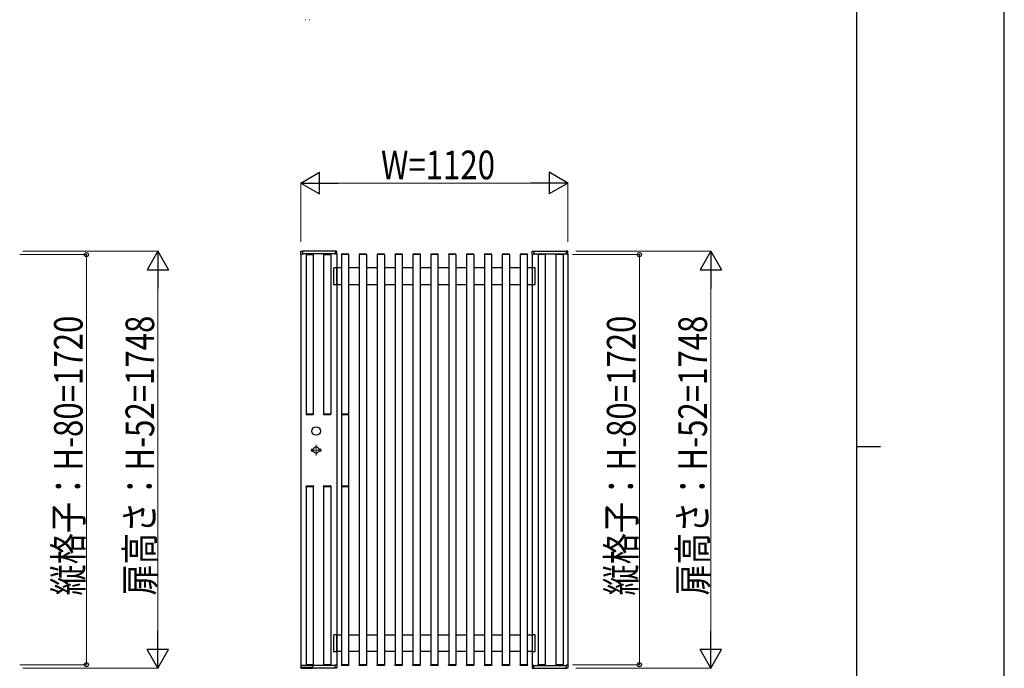
# Model space of a CAD drawing. Units: millimetres. Extents: x 0 to 8410, y 0 to 5940.
# Drawn here: x 6344 to 8410, y 2630 to 3990 of the extents above; entities that cross this region are included whole.
import ezdxf

# ---------------------------------------------------------------- set-up
doc = ezdxf.new("R2010")
doc.units = ezdxf.units.MM
doc.linetypes.add('YCENTER_1', pattern=[13, 10, -1, 1, -1])
doc.linetypes.add('YHIDDEN_1', pattern=[4, 3, -1])
for name, color, linetype, lineweight in [('FRONT_V1', 7, 'Continuous', 30), ('YKK_12', 2, 'Continuous', 13), ('YKK_A1', 4, 'Continuous', 30), ('YKK_D', 6, 'Continuous', 13), ('YKK_ZWAK', 7, 'Continuous', 30)]:
    doc.layers.add(name, color=color, linetype=linetype, lineweight=lineweight)
doc.styles.add('text-b', font='extslim2.shx', dxfattribs={"width": 0.8, "bigfont": 'extfont2.shx'})

msp = doc.modelspace()

# ---------------------------------------------------------------- linework, layer by layer
at = {"layer": 'FRONT_V1'}
for p, q in [((6957.8, 3089.7), (6960.4, 3089.7)), ((6957.8, 3085.2), (6960.4, 3085.2)), ((6974.8, 3089.7), (6972.1, 3089.7)), ((6974.8, 3085.2), (6972.1, 3085.2))]:
    msp.add_line(p, q, dxfattribs=at)
msp.add_circle((6966.3, 3127.5), 9, dxfattribs=at)
for centre, radius, start, end in [((6957.8, 3087.5), 2.25, 90, 270), ((6966.3, 3087.5), 6.25, 21.1002, 158.8998), ((6966.3, 3087.5), 6.25, 201.1002, 338.8998), ((6974.8, 3087.5), 2.25, 270, 90)]:
    msp.add_arc(centre, radius, start, end, dxfattribs=at)
at = {"layer": 'YKK_12', "linetype": 'YCENTER_1'}
for p, q in [((6966.3, 3098.7), (6966.3, 3076.2)), ((6977.5, 3087.5), (6955, 3087.5))]:
    msp.add_line(p, q, dxfattribs=at)
at = {"layer": 'YKK_A1'}
for p, q in [((6944.6, 3990), (6944.1, 3990)), ((6953.3, 3990), (6952.3, 3990)), ((6934.1, 3498.4), (6934.1, 3503.7)), ((6934.1, 3498.4), (6937.8, 3498.2)), ((6934.3, 3498.4), (6934.3, 2636)), ((6934.8, 3504.5), (6937.8, 3504.6)), ((6937.8, 3504.6), (6937.8, 3498.2)), ((7005.8, 3504.5), (6937.8, 3504.5)), ((7005.8, 3499), (6937.8, 3499)), ((6945.1, 3498.3), (6945, 3497.5)), ((6945, 3497.5), (6945.4, 3497.5)), ((6945.3, 3497.5), (6960.3, 3497.5)), ((6945.3, 3497.5), (6945.3, 3163.7)), ((6960.1, 3497.5), (6945.4, 3497.5)), ((6960, 3498.7), (6945.6, 3498.7)), ((6960.1, 3497.5), (6960.5, 3497.5)), ((6960.3, 3497.5), (6960.3, 3163.7)), ((6960.5, 3497.5), (6960.5, 3498.3)), ((6981.6, 3498.3), (6981.5, 3497.5)), ((6981.5, 3497.5), (6981.9, 3497.5)), ((6981.8, 3497.5), (6996.8, 3497.5)), ((6981.8, 3497.5), (6981.8, 3163.7)), ((6996.6, 3497.5), (6981.9, 3497.5)), ((6996.5, 3498.7), (6982.1, 3498.7)), ((6996.6, 3497.5), (6997, 3497.5)), ((6996.8, 3497.5), (6996.8, 3163.7)), ((6997, 3497.5), (6997, 3498.3)), ((7005.8, 3504.6), (7005.8, 3498.2)), ((7008.7, 3504.5), (7005.8, 3504.6)), ((7009.4, 3498.4), (7005.8, 3498.2)), ((7009.3, 3498.4), (7009.3, 2636.6)), ((7009.4, 3498.4), (7009.4, 3503.7)), ((7019.1, 3498.3), (7019, 3497.5)), ((7019, 3497.5), (7019.4, 3497.5)), ((7034.3, 3497.5), (7019.3, 3497.5)), ((7019.3, 3497.5), (7019.3, 3163.7)), ((7034.1, 3497.5), (7019.4, 3497.5)), ((7034.1, 3497.5), (7019.4, 3497.5)), ((7034, 3498.7), (7019.6, 3498.7)), ((7034.1, 3497.5), (7034.5, 3497.5)), ((7034.3, 3497.5), (7034.3, 3163.7)), ((7034.5, 3497.5), (7034.5, 3498.3)), ((7056.6, 3498.3), (7056.5, 3497.5)), ((7056.5, 3497.5), (7056.9, 3497.5)), ((7071.8, 3497.5), (7056.8, 3497.5)), ((7056.8, 3497.5), (7056.8, 2637.5)), ((7071.6, 3497.5), (7056.9, 3497.5)), ((7071.5, 3498.7), (7057.1, 3498.7)), ((7071.6, 3497.5), (7072, 3497.5)), ((7071.8, 3497.5), (7071.8, 2637.5)), ((7072, 3497.5), (7072, 3498.3)), ((7094.1, 3498.3), (7094, 3497.5)), ((7094, 3497.5), (7094.4, 3497.5)), ((7109.3, 3497.5), (7094.3, 3497.5)), ((7094.3, 3497.5), (7094.3, 2637.5)), ((7109.1, 3497.5), (7094.4, 3497.5)), ((7109, 3498.7), (7094.6, 3498.7)), ((7109.1, 3497.5), (7109.5, 3497.5)), ((7109.3, 3497.5), (7109.3, 2637.5)), ((7109.5, 3497.5), (7109.5, 3498.3)), ((7131.6, 3498.3), (7131.5, 3497.5)), ((7131.5, 3497.5), (7131.9, 3497.5)), ((7146.8, 3497.5), (7131.8, 3497.5)), ((7131.8, 3497.5), (7131.8, 2637.5)), ((7146.6, 3497.5), (7131.9, 3497.5)), ((7146.5, 3498.7), (7132.1, 3498.7)), ((7146.6, 3497.5), (7147, 3497.5)), ((7146.8, 3497.5), (7146.8, 2637.5)), ((7147, 3497.5), (7147, 3498.3)), ((7169.1, 3498.3), (7169, 3497.5)), ((7169, 3497.5), (7169.4, 3497.5)), ((7184.3, 3497.5), (7169.3, 3497.5)), ((7169.3, 3497.5), (7169.3, 2637.5)), ((7184.1, 3497.5), (7169.4, 3497.5)), ((7184, 3498.7), (7169.6, 3498.7)), ((7184.1, 3497.5), (7184.5, 3497.5)), ((7184.3, 3497.5), (7184.3, 2637.5)), ((7184.5, 3497.5), (7184.5, 3498.3)), ((7206.6, 3498.3), (7206.5, 3497.5)), ((7206.5, 3497.5), (7206.9, 3497.5)), ((7221.8, 3497.5), (7206.8, 3497.5)), ((7206.8, 3497.5), (7206.8, 2637.5)), ((7221.6, 3497.5), (7206.9, 3497.5)), ((7221.5, 3498.7), (7207.1, 3498.7)), ((7221.6, 3497.5), (7222, 3497.5)), ((7221.8, 3497.5), (7221.8, 2637.5)), ((7222, 3497.5), (7222, 3498.3)), ((7244.1, 3498.3), (7244, 3497.5)), ((7244, 3497.5), (7244.4, 3497.5)), ((7259.3, 3497.5), (7244.3, 3497.5)), ((7244.3, 3497.5), (7244.3, 2637.5)), ((7259.1, 3497.5), (7244.4, 3497.5)), ((7259, 3498.7), (7244.6, 3498.7)), ((7259.1, 3497.5), (7259.5, 3497.5)), ((7259.3, 3497.5), (7259.3, 2637.5)), ((7259.5, 3497.5), (7259.5, 3498.3)), ((7281.6, 3498.3), (7281.5, 3497.5)), ((7281.5, 3497.5), (7281.9, 3497.5)), ((7296.8, 3497.5), (7281.8, 3497.5)), ((7281.8, 3497.5), (7281.8, 2637.5)), ((7296.6, 3497.5), (7281.9, 3497.5)), ((7296.5, 3498.7), (7282.1, 3498.7)), ((7296.6, 3497.5), (7297, 3497.5)), ((7296.8, 3497.5), (7296.8, 2637.5)), ((7297, 3497.5), (7297, 3498.3)), ((7319.1, 3498.3), (7319, 3497.5)), ((7319, 3497.5), (7319.4, 3497.5)), ((7334.3, 3497.5), (7319.3, 3497.5)), ((7319.3, 3497.5), (7319.3, 2637.5)), ((7334.1, 3497.5), (7319.4, 3497.5)), ((7334, 3498.7), (7319.6, 3498.7)), ((7334.1, 3497.5), (7334.5, 3497.5)), ((7334.3, 3497.5), (7334.3, 2637.5)), ((7334.5, 3497.5), (7334.5, 3498.3)), ((7356.6, 3498.3), (7356.5, 3497.5)), ((7356.5, 3497.5), (7356.9, 3497.5)), ((7371.8, 3497.5), (7356.8, 3497.5)), ((7356.8, 3497.5), (7356.8, 2637.5)), ((7371.6, 3497.5), (7356.9, 3497.5)), ((7371.5, 3498.7), (7357.1, 3498.7)), ((7371.6, 3497.5), (7372, 3497.5)), ((7371.8, 3497.5), (7371.8, 2637.5)), ((7372, 3497.5), (7372, 3498.3)), ((7394.1, 3498.3), (7394, 3497.5)), ((7394, 3497.5), (7394.4, 3497.5)), ((7409.3, 3497.5), (7394.3, 3497.5)), ((7394.3, 3497.5), (7394.3, 2637.5)), ((7409.1, 3497.5), (7394.4, 3497.5)), ((7409, 3498.7), (7394.6, 3498.7)), ((7409.1, 3497.5), (7409.5, 3497.5)), ((7409.3, 3497.5), (7409.3, 2637.5)), ((7409.5, 3497.5), (7409.5, 3498.3)), ((7419.1, 3498.4), (7419.1, 3503.7)), ((7419.1, 3498.4), (7422.8, 3498.2)), ((7419.3, 3498.4), (7419.3, 2636.6)), ((7419.8, 3504.5), (7422.8, 3504.6)), ((7422.8, 3504.6), (7422.8, 3498.2)), ((7422.8, 3504.5), (7490.8, 3504.5)), ((7422.8, 3499), (7490.8, 3499)), ((7431.6, 3498.3), (7431.5, 3497.5)), ((7431.5, 3497.5), (7431.9, 3497.5)), ((7446.8, 3497.5), (7431.8, 3497.5)), ((7431.8, 3497.5), (7431.8, 2637.5)), ((7446.6, 3497.5), (7431.9, 3497.5)), ((7446.5, 3498.7), (7432.1, 3498.7)), ((7446.6, 3497.5), (7447, 3497.5)), ((7446.8, 3497.5), (7446.8, 2637.5)), ((7447, 3497.5), (7447, 3498.3)), ((7469.1, 3498.3), (7469, 3497.5)), ((7469, 3497.5), (7469.4, 3497.5)), ((7484.3, 3497.5), (7469.3, 3497.5)), ((7469.3, 3497.5), (7469.3, 2637.5)), ((7484.1, 3497.5), (7469.4, 3497.5)), ((7484, 3498.7), (7469.6, 3498.7)), ((7484.1, 3497.5), (7484.5, 3497.5)), ((7484.3, 3497.5), (7484.3, 2637.5)), ((7484.5, 3497.5), (7484.5, 3498.3)), ((7490.8, 3504.6), (7490.8, 3498.2)), ((7493.7, 3504.5), (7490.8, 3504.6)), ((7494.4, 3498.4), (7490.8, 3498.2)), ((7494.3, 3498.4), (7494.3, 2636.6)), ((7494.4, 3498.4), (7494.4, 3503.7)), ((7019.3, 3470), (7009.3, 3470)), ((7056.8, 3470), (7034.3, 3470)), ((7094.3, 3470), (7071.8, 3470)), ((7131.8, 3470), (7109.3, 3470)), ((7169.3, 3470), (7146.8, 3470)), ((7206.8, 3470), (7184.3, 3470)), ((7244.3, 3470), (7221.8, 3470)), ((7281.8, 3470), (7259.3, 3470)), ((7319.3, 3470), (7296.8, 3470)), ((7356.8, 3470), (7334.3, 3470)), ((7394.3, 3470), (7371.8, 3470)), ((7419.3, 3470), (7409.3, 3470)), ((7009.3, 3434.5), (7019.3, 3434.5)), ((7034.3, 3434.5), (7056.8, 3434.5)), ((7071.8, 3434.5), (7094.3, 3434.5)), ((7109.3, 3434.5), (7131.8, 3434.5)), ((7146.8, 3434.5), (7169.3, 3434.5)), ((7184.3, 3434.5), (7206.8, 3434.5)), ((7221.8, 3434.5), (7244.3, 3434.5)), ((7259.3, 3434.5), (7281.8, 3434.5)), ((7296.8, 3434.5), (7319.3, 3434.5)), ((7334.3, 3434.5), (7356.8, 3434.5)), ((7371.8, 3434.5), (7394.3, 3434.5)), ((7409.3, 3434.5), (7419.3, 3434.5)), ((6945, 3163.7), (6945.1, 3163)), ((6945.4, 3163.7), (6945, 3163.7)), ((6945.4, 3163.7), (6960.1, 3163.7)), ((6945.6, 3162.5), (6960, 3162.5)), ((6960.5, 3163.7), (6960.1, 3163.7)), ((6960.5, 3163), (6960.5, 3163.7)), ((6981.5, 3163.7), (6981.6, 3163)), ((6981.9, 3163.7), (6981.5, 3163.7)), ((6981.9, 3163.7), (6996.6, 3163.7)), ((6982.1, 3162.5), (6996.5, 3162.5)), ((6997, 3163.7), (6996.6, 3163.7)), ((6997, 3163), (6997, 3163.7)), ((7019, 3163.7), (7019.1, 3163)), ((7019.4, 3163.7), (7019, 3163.7)), ((7019.3, 3162.6), (7019.3, 3012.4)), ((7019.4, 3163.7), (7034.1, 3163.7)), ((7019.6, 3162.5), (7034, 3162.5)), ((7034.5, 3163.7), (7034.1, 3163.7)), ((7034.3, 3162.6), (7034.3, 3012.4)), ((7034.5, 3163), (7034.5, 3163.7)), ((6945, 3011.2), (6945.1, 3012)), ((6945.4, 3011.2), (6945, 3011.2)), ((6945.3, 3011.2), (6945.3, 2637.5)), ((6945.4, 3011.2), (6960.1, 3011.2)), ((6945.6, 3012.5), (6960, 3012.5)), ((6960.5, 3011.2), (6960.1, 3011.2)), ((6960.3, 3011.2), (6960.3, 2637.5)), ((6960.5, 3012), (6960.5, 3011.2)), ((6981.5, 3011.2), (6981.6, 3012)), ((6981.9, 3011.2), (6981.5, 3011.2)), ((6981.8, 3011.2), (6981.8, 2637.5)), ((6981.9, 3011.2), (6996.6, 3011.2)), ((6982.1, 3012.5), (6996.5, 3012.5)), ((6997, 3011.2), (6996.6, 3011.2)), ((6996.8, 3011.2), (6996.8, 2637.5)), ((6997, 3012), (6997, 3011.2)), ((7019, 3011.2), (7019.1, 3012)), ((7019.4, 3011.2), (7019, 3011.2)), ((7019.3, 3011.2), (7019.3, 2637.5)), ((7019.4, 3011.2), (7034.1, 3011.2)), ((7019.6, 3012.5), (7034, 3012.5)), ((7034.5, 3011.2), (7034.1, 3011.2)), ((7034.3, 3011.2), (7034.3, 2637.5)), ((7034.5, 3012), (7034.5, 3011.2)), ((7009.3, 2700.5), (7019.3, 2700.5)), ((7034.3, 2700.5), (7056.8, 2700.5)), ((7071.8, 2700.5), (7094.3, 2700.5)), ((7109.3, 2700.5), (7131.8, 2700.5)), ((7146.8, 2700.5), (7169.3, 2700.5)), ((7184.3, 2700.5), (7206.8, 2700.5)), ((7221.8, 2700.5), (7244.3, 2700.5)), ((7259.3, 2700.5), (7281.8, 2700.5)), ((7296.8, 2700.5), (7319.3, 2700.5)), ((7334.3, 2700.5), (7356.8, 2700.5)), ((7371.8, 2700.5), (7394.3, 2700.5)), ((7409.3, 2700.5), (7419.3, 2700.5)), ((7019.3, 2665), (7009.3, 2665)), ((7056.8, 2665), (7034.3, 2665)), ((7094.3, 2665), (7071.8, 2665)), ((7131.8, 2665), (7109.3, 2665)), ((7169.3, 2665), (7146.8, 2665)), ((7206.8, 2665), (7184.3, 2665)), ((7244.3, 2665), (7221.8, 2665)), ((7281.8, 2665), (7259.3, 2665)), ((7319.3, 2665), (7296.8, 2665)), ((7356.8, 2665), (7334.3, 2665)), ((7394.3, 2665), (7371.8, 2665)), ((7419.3, 2665), (7409.3, 2665)), ((6934, 2635.7), (6934.3, 2631.6)), ((7005.8, 2636), (6934.3, 2636)), ((6934.3, 2636), (6959, 2636)), ((6934.3, 2631.6), (6934.3, 2630.7)), ((6935, 2631), (6935.3, 2631)), ((6935, 2630.9), (6935, 2631)), ((6935, 2630), (6935, 2630)), ((6935.1, 2630), (6935.1, 2630.1)), ((6935.2, 2630.3), (6935.2, 2630.9)), ((6935.4, 2631), (6935.3, 2631)), ((6945.4, 2630.3), (6935.3, 2630.3)), ((6944.5, 2630), (6935.3, 2630)), ((6935.3, 2630.1), (6945.4, 2630.1)), ((6944.5, 2630), (6935.3, 2630)), ((6935.3, 2630), (6935.3, 2630)), ((6945.4, 2631), (6935.4, 2631)), ((6935.4, 2631), (6935.4, 2631)), ((6944.5, 2630), (6944.5, 2630)), ((6944.8, 2630), (6944.8, 2630)), ((6944.8, 2630), (6944.8, 2630)), ((6945.1, 2636.7), (6945, 2637.5)), ((6945, 2637.5), (6945.4, 2637.5)), ((6945.3, 2637.5), (6960.3, 2637.5)), ((6960.1, 2637.5), (6945.4, 2637.5)), ((6945.4, 2631), (6945.4, 2631)), ((6945.4, 2631), (6945.4, 2631)), ((6945.5, 2631), (6946.7, 2631)), ((6960, 2636.2), (6945.6, 2636.2)), ((6945.6, 2630.9), (6945.6, 2630.3)), ((6945.8, 2630.1), (6945.8, 2630.9)), ((6946.4, 2630.9), (6946.4, 2630.1)), ((6946.6, 2630.4), (6946.6, 2630.9)), ((6946.8, 2631), (6946.8, 2631)), ((6950.2, 2631), (6946.8, 2631)), ((6946.8, 2631), (6946.8, 2631)), ((6950.2, 2631), (6950.2, 2631)), ((6950.2, 2631), (6951.5, 2631)), ((6950.2, 2631), (6950.2, 2631)), ((6950.3, 2630.9), (6950.3, 2630.4)), ((6950.6, 2630.1), (6950.6, 2630.9)), ((6951.1, 2630.9), (6951.1, 2630.1)), ((6951.4, 2630.3), (6951.4, 2630.9)), ((6951.5, 2631), (6951.5, 2631)), ((6953.7, 2631), (6951.5, 2631)), ((6951.5, 2631), (6951.5, 2631)), ((6952.6, 2631), (6952.6, 2630.3)), ((6952.9, 2630.3), (6952.9, 2631)), ((6953.7, 2631), (6953.7, 2631)), ((6953.7, 2631), (6953.7, 2631)), ((6953.8, 2631), (6955, 2631)), ((6953.9, 2630.9), (6953.9, 2630.3)), ((6954.1, 2630), (6954.1, 2630.9)), ((6954.7, 2630.9), (6954.7, 2630.1)), ((6954.9, 2630.3), (6954.9, 2630.9)), ((6955, 2630), (6955, 2630)), ((6955.1, 2631), (6955.1, 2631)), ((6958, 2631), (6955.1, 2631)), ((6955.1, 2631), (6955.1, 2631)), ((6955.1, 2630.3), (6955.1, 2631)), ((6955.1, 2630.1), (6955.1, 2630.3)), ((6958, 2630.3), (6955.1, 2630.3)), ((6955.1, 2630.1), (6958, 2630.1)), ((6958, 2631), (6958, 2631)), ((6958, 2631), (6959, 2631)), ((6958, 2631), (6958, 2631)), ((6958.1, 2630.9), (6958.1, 2630.3)), ((6958.4, 2630.1), (6958.4, 2630.9)), ((6959, 2631), (6959, 2630)), ((6959.3, 2630.3), (6959.3, 2635.7)), ((6959.6, 2630.5), (6959.6, 2636)), ((7005.8, 2630.5), (6959.6, 2630.5)), ((6960.1, 2637.5), (6960.5, 2637.5)), ((6960.5, 2637.5), (6960.5, 2636.7)), ((6981.6, 2636.7), (6981.5, 2637.5)), ((6981.5, 2637.5), (6981.9, 2637.5)), ((6981.8, 2637.5), (6996.8, 2637.5)), ((6996.6, 2637.5), (6981.9, 2637.5)), ((6996.5, 2636.2), (6982.1, 2636.2)), ((6996.6, 2637.5), (6997, 2637.5)), ((6997, 2637.5), (6997, 2636.7)), ((7005.8, 2630.4), (7005.8, 2636.7)), ((7009.4, 2636.6), (7005.8, 2636.7)), ((7008.7, 2630.5), (7005.8, 2630.4)), ((7009.4, 2636.6), (7009.4, 2631.2)), ((7019.1, 2636.7), (7019, 2637.5)), ((7019, 2637.5), (7019.4, 2637.5)), ((7034.3, 2637.5), (7019.3, 2637.5)), ((7034.1, 2637.5), (7019.4, 2637.5)), ((7034, 2636.2), (7019.6, 2636.2)), ((7034.1, 2637.5), (7034.5, 2637.5)), ((7034.5, 2637.5), (7034.5, 2636.7)), ((7056.6, 2636.7), (7056.5, 2637.5)), ((7056.5, 2637.5), (7056.9, 2637.5)), ((7071.8, 2637.5), (7056.8, 2637.5)), ((7071.6, 2637.5), (7056.9, 2637.5)), ((7071.5, 2636.2), (7057.1, 2636.2)), ((7071.6, 2637.5), (7072, 2637.5)), ((7072, 2637.5), (7072, 2636.7)), ((7094.1, 2636.7), (7094, 2637.5)), ((7094, 2637.5), (7094.4, 2637.5)), ((7109.3, 2637.5), (7094.3, 2637.5)), ((7109.1, 2637.5), (7094.4, 2637.5)), ((7109, 2636.2), (7094.6, 2636.2)), ((7109.1, 2637.5), (7109.5, 2637.5)), ((7109.5, 2637.5), (7109.5, 2636.7)), ((7131.6, 2636.7), (7131.5, 2637.5)), ((7131.5, 2637.5), (7131.9, 2637.5)), ((7146.8, 2637.5), (7131.8, 2637.5)), ((7146.6, 2637.5), (7131.9, 2637.5)), ((7146.5, 2636.2), (7132.1, 2636.2)), ((7146.6, 2637.5), (7147, 2637.5)), ((7147, 2637.5), (7147, 2636.7)), ((7169.1, 2636.7), (7169, 2637.5)), ((7169, 2637.5), (7169.4, 2637.5)), ((7184.3, 2637.5), (7169.3, 2637.5)), ((7184.1, 2637.5), (7169.4, 2637.5)), ((7184, 2636.2), (7169.6, 2636.2)), ((7184.1, 2637.5), (7184.5, 2637.5)), ((7184.5, 2637.5), (7184.5, 2636.7)), ((7206.6, 2636.7), (7206.5, 2637.5)), ((7206.5, 2637.5), (7206.9, 2637.5)), ((7221.8, 2637.5), (7206.8, 2637.5)), ((7221.6, 2637.5), (7206.9, 2637.5)), ((7221.5, 2636.2), (7207.1, 2636.2)), ((7221.6, 2637.5), (7222, 2637.5)), ((7222, 2637.5), (7222, 2636.7)), ((7244.1, 2636.7), (7244, 2637.5)), ((7244, 2637.5), (7244.4, 2637.5)), ((7259.3, 2637.5), (7244.3, 2637.5)), ((7259.1, 2637.5), (7244.4, 2637.5)), ((7259, 2636.2), (7244.6, 2636.2)), ((7259.1, 2637.5), (7259.5, 2637.5)), ((7259.5, 2637.5), (7259.5, 2636.7)), ((7281.6, 2636.7), (7281.5, 2637.5)), ((7281.5, 2637.5), (7281.9, 2637.5)), ((7296.8, 2637.5), (7281.8, 2637.5)), ((7296.6, 2637.5), (7281.9, 2637.5)), ((7296.5, 2636.2), (7282.1, 2636.2)), ((7296.6, 2637.5), (7297, 2637.5)), ((7297, 2637.5), (7297, 2636.7)), ((7319.1, 2636.7), (7319, 2637.5)), ((7319, 2637.5), (7319.4, 2637.5)), ((7334.3, 2637.5), (7319.3, 2637.5)), ((7334.1, 2637.5), (7319.4, 2637.5)), ((7334, 2636.2), (7319.6, 2636.2)), ((7334.1, 2637.5), (7334.5, 2637.5)), ((7334.5, 2637.5), (7334.5, 2636.7)), ((7356.6, 2636.7), (7356.5, 2637.5)), ((7356.5, 2637.5), (7356.9, 2637.5)), ((7371.8, 2637.5), (7356.8, 2637.5)), ((7371.6, 2637.5), (7356.9, 2637.5)), ((7371.5, 2636.2), (7357.1, 2636.2)), ((7371.6, 2637.5), (7372, 2637.5)), ((7372, 2637.5), (7372, 2636.7)), ((7394.1, 2636.7), (7394, 2637.5)), ((7394, 2637.5), (7394.4, 2637.5)), ((7409.3, 2637.5), (7394.3, 2637.5)), ((7409.1, 2637.5), (7394.4, 2637.5)), ((7409, 2636.2), (7394.6, 2636.2)), ((7409.1, 2637.5), (7409.5, 2637.5)), ((7409.5, 2637.5), (7409.5, 2636.7)), ((7419.1, 2636.6), (7422.8, 2636.7)), ((7419.1, 2636.6), (7419.1, 2631.2)), ((7419.8, 2630.5), (7422.8, 2630.4)), ((7422.8, 2630.4), (7422.8, 2636.7)), ((7422.8, 2636), (7490.8, 2636)), ((7422.8, 2630.5), (7490.8, 2630.5)), ((7431.6, 2636.7), (7431.5, 2637.5)), ((7431.5, 2637.5), (7431.9, 2637.5)), ((7446.8, 2637.5), (7431.8, 2637.5)), ((7446.6, 2637.5), (7431.9, 2637.5)), ((7446.5, 2636.2), (7432.1, 2636.2)), ((7446.6, 2637.5), (7447, 2637.5)), ((7447, 2637.5), (7447, 2636.7)), ((7469.1, 2636.7), (7469, 2637.5)), ((7469, 2637.5), (7469.4, 2637.5)), ((7484.3, 2637.5), (7469.3, 2637.5)), ((7484.1, 2637.5), (7469.4, 2637.5)), ((7484, 2636.2), (7469.6, 2636.2)), ((7484.1, 2637.5), (7484.5, 2637.5)), ((7484.5, 2637.5), (7484.5, 2636.7)), ((7490.8, 2630.4), (7490.8, 2636.7)), ((7494.4, 2636.6), (7490.8, 2636.7)), ((7490.8, 2630.4), (7490.8, 2636.7)), ((7494.4, 2636.6), (7490.8, 2636.7)), ((7493.7, 2630.5), (7490.8, 2630.4)), ((7493.7, 2630.5), (7490.8, 2630.4)), ((7494.4, 2636.6), (7494.4, 2631.2)), ((7494.4, 2636.6), (7494.4, 2631.2))]:
    msp.add_line(p, q, dxfattribs=at)
at = {"layer": 'YKK_A1', "linetype": 'YHIDDEN_1', "ltscale": 0.1}
for p, q in [((7002.8, 3470), (7002.8, 3434.5)), ((7009.3, 3470), (7002.8, 3470)), ((7009.3, 3434.5), (7009.3, 3470)), ((7419.3, 3470), (7419.3, 3434.5)), ((7425.8, 3470), (7419.3, 3470)), ((7425.8, 3434.5), (7425.8, 3470)), ((7002.8, 3434.5), (7009.3, 3434.5)), ((7419.3, 3434.5), (7425.8, 3434.5)), ((7002.8, 2700.5), (7002.8, 2665)), ((7009.3, 2700.5), (7002.8, 2700.5)), ((7009.3, 2665), (7009.3, 2700.5)), ((7419.3, 2700.5), (7419.3, 2665)), ((7425.8, 2700.5), (7419.3, 2700.5)), ((7425.8, 2665), (7425.8, 2700.5)), ((7002.8, 2665), (7009.3, 2665)), ((7419.3, 2665), (7425.8, 2665))]:
    msp.add_line(p, q, dxfattribs=at)
at = {"layer": 'YKK_A1'}
for centre, radius, start, end in [((6934.9, 3503.7), 0.75, 92, 180), ((6945.6, 3498.2), 0.5, 89.9996, 176.4996), ((6960, 3498.2), 0.5, 3.4996, 89.9996), ((6982.1, 3498.2), 0.5, 89.9996, 176.4996), ((6996.5, 3498.2), 0.5, 3.4996, 89.9996), ((7008.7, 3503.7), 0.75, 0, 88), ((7019.6, 3498.2), 0.5, 89.9996, 176.4996), ((7034, 3498.2), 0.5, 3.4996, 89.9996), ((7057.1, 3498.2), 0.5, 89.9996, 176.4996), ((7071.5, 3498.2), 0.5, 3.4996, 89.9996), ((7094.6, 3498.2), 0.5, 89.9996, 176.4996), ((7109, 3498.2), 0.5, 3.4996, 89.9996), ((7132.1, 3498.2), 0.5, 89.9996, 176.4996), ((7146.5, 3498.2), 0.5, 3.4996, 89.9996), ((7169.6, 3498.2), 0.5, 89.9996, 176.4996), ((7184, 3498.2), 0.5, 3.4996, 89.9996), ((7207.1, 3498.2), 0.5, 89.9996, 176.4996), ((7221.5, 3498.2), 0.5, 3.4996, 89.9996), ((7244.6, 3498.2), 0.5, 89.9996, 176.4996), ((7259, 3498.2), 0.5, 3.4996, 89.9996), ((7282.1, 3498.2), 0.5, 89.9996, 176.4996), ((7296.5, 3498.2), 0.5, 3.4996, 89.9996), ((7319.6, 3498.2), 0.5, 89.9996, 176.4996), ((7334, 3498.2), 0.5, 3.4996, 89.9996), ((7357.1, 3498.2), 0.5, 89.9996, 176.4996), ((7371.5, 3498.2), 0.5, 3.4996, 89.9996), ((7394.6, 3498.2), 0.5, 89.9996, 176.4996), ((7409, 3498.2), 0.5, 3.4996, 89.9996), ((7419.9, 3503.7), 0.75, 92, 180), ((7432.1, 3498.2), 0.5, 89.9996, 176.4996), ((7446.5, 3498.2), 0.5, 3.4996, 89.9996), ((7469.6, 3498.2), 0.5, 89.9996, 176.4996), ((7484, 3498.2), 0.5, 3.4996, 89.9996), ((7493.7, 3503.7), 0.75, 0, 88), ((6945.6, 3163), 0.5, 183.5, 270), ((6960, 3163), 0.5, 270, 356.5), ((6982.1, 3163), 0.5, 183.5, 270), ((6996.5, 3163), 0.5, 270, 356.5), ((7019.6, 3163), 0.5, 183.5, 270), ((7034, 3163), 0.5, 270, 356.5), ((6945.6, 3012), 0.5, 90.0004, 176.5004), ((6960, 3012), 0.5, 3.5004, 90.0004), ((6982.1, 3012), 0.5, 90.0004, 176.5004), ((6996.5, 3012), 0.5, 3.5004, 90.0004), ((7019.6, 3012), 0.5, 90.0004, 176.5004), ((7034, 3012), 0.5, 3.5004, 90.0004), ((6934.3, 2635.7), 0.25, 90, 183.5), ((6935.1, 2630.7), 0.75, 183.5, 262.3978), ((6935, 2631.2), 0.252, 276.9537, 297.6147), ((6934.9, 2630.3), 0.25, 282.4317, 358.9773), ((6934.9, 2630.2), 0.25, 283.2772, 307.696), ((6944.1, 2630.2), 0.25, 230.7047, 272.9657), ((6945.6, 2636.7), 0.5, 183.5, 270), ((6945.8, 2630.3), 0.25, 181.0318, 270.0345), ((6945.8, 2631.2), 0.252, 241.8438, 270.0399), ((6946.4, 2631.2), 0.252, 269.9606, 297.6046), ((6946.4, 2630.4), 0.25, 269.9576, 358.9608), ((6950.6, 2630.4), 0.25, 181.0392, 270.0424), ((6950.6, 2631.2), 0.252, 241.8438, 270.0399), ((6951.1, 2631.2), 0.252, 269.9606, 297.6046), ((6951.1, 2630.3), 0.25, 269.9863, 327.8804), ((6951.1, 2630.3), 0.25, 327.8885, 358.9982), ((6952.4, 2630.3), 0.24, 273.9751, 1.3915), ((6953.1, 2630.2), 0.229, 175.0576, 260.3634), ((6954.1, 2630.3), 0.25, 181.0008, 205.9005), ((6954.1, 2630.3), 0.25, 205.909, 270.0095), ((6954.1, 2631.2), 0.252, 241.8533, 270.0399), ((6954.7, 2631.2), 0.252, 269.9597, 298.5557), ((6954.7, 2630.3), 0.25, 269.9697, 358.972), ((6958.4, 2630.3), 0.25, 181.028, 270.0303), ((6958.4, 2631.2), 0.252, 241.8533, 270.0399), ((6959, 2635.7), 0.25, 0, 90), ((6959, 2631.2), 0.249, 269.6727, 359.6689), ((6960, 2636.7), 0.5, 270, 356.5), ((6982.1, 2636.7), 0.5, 183.5, 270), ((6996.5, 2636.7), 0.5, 270, 356.5), ((7008.7, 2631.2), 0.75, 272, 0), ((7019.6, 2636.7), 0.5, 183.5, 270), ((7034, 2636.7), 0.5, 270, 356.5), ((7057.1, 2636.7), 0.5, 183.5, 270), ((7071.5, 2636.7), 0.5, 270, 356.5), ((7094.6, 2636.7), 0.5, 183.5, 270), ((7109, 2636.7), 0.5, 270, 356.5), ((7132.1, 2636.7), 0.5, 183.5, 270), ((7146.5, 2636.7), 0.5, 270, 356.5), ((7169.6, 2636.7), 0.5, 183.5, 270), ((7184, 2636.7), 0.5, 270, 356.5), ((7207.1, 2636.7), 0.5, 183.5, 270), ((7221.5, 2636.7), 0.5, 270, 356.5), ((7244.6, 2636.7), 0.5, 183.5, 270), ((7259, 2636.7), 0.5, 270, 356.5), ((7282.1, 2636.7), 0.5, 183.5, 270), ((7296.5, 2636.7), 0.5, 270, 356.5), ((7319.6, 2636.7), 0.5, 183.5, 270), ((7334, 2636.7), 0.5, 270, 356.5), ((7357.1, 2636.7), 0.5, 183.5, 270), ((7371.5, 2636.7), 0.5, 270, 356.5), ((7394.6, 2636.7), 0.5, 183.5, 270), ((7409, 2636.7), 0.5, 270, 356.5), ((7419.9, 2631.2), 0.75, 180, 268), ((7432.1, 2636.7), 0.5, 183.5, 270), ((7446.5, 2636.7), 0.5, 270, 356.5), ((7469.6, 2636.7), 0.5, 183.5, 270), ((7484, 2636.7), 0.5, 270, 356.5), ((7493.7, 2631.2), 0.75, 272, 0), ((7493.7, 2631.2), 0.75, 272, 0)]:
    msp.add_arc(centre, radius, start, end, dxfattribs=at)
for points, knots in [([(6934.6, 2631.1), (6934.6, 2631.2), (6934.5, 2631.2), (6934.4, 2631.3), (6934.4, 2631.3), (6934.4, 2631.4), (6934.3, 2631.5), (6934.3, 2631.6), (6934.3, 2631.6), (6934.3, 2631.6)], [0, 0, 0, 0, 0.25, 0.25, 0.5, 0.5, 0.75, 0.75, 1, 1, 1, 1]), ([(6935, 2631.3), (6935, 2631.3), (6934.9, 2631.3), (6934.7, 2631.2), (6934.7, 2631.2), (6934.6, 2631.1)], [0, 0, 0, 0, 0.5, 0.5, 1, 1, 1, 1]), ([(6934.6, 2631.1), (6934.7, 2631.1), (6934.8, 2631.1), (6934.9, 2631), (6934.9, 2631), (6935, 2631), (6935, 2631), (6935, 2631)], [0, 0, 0, 0, 0.5, 0.5, 0.75, 0.75, 1, 1, 1, 1]), ([(6935, 2630.1), (6935, 2630.2), (6935, 2630.3), (6935, 2630.5), (6935, 2630.7), (6935, 2630.9)], [0, 0, 0, 0, 0.5, 0.5, 1, 1, 1, 1]), ([(6935, 2630.9), (6935, 2630.9), (6935, 2630.9), (6935, 2630.9), (6935, 2630.9), (6935, 2630.9)], [0, 0, 0, 0, 0.5, 0.5, 1, 1, 1, 1]), ([(6935, 2630.1), (6935, 2630.1), (6935, 2630.1), (6935, 2630.1), (6935.1, 2630.1), (6935.1, 2630.1)], [0, 0, 0, 0, 0.5, 0.5, 1, 1, 1, 1]), ([(6935, 2630), (6935, 2630), (6935, 2630), (6935, 2630), (6935.1, 2630), (6935.1, 2630)], [0, 0, 0, 0, 0.5, 0.5, 1, 1, 1, 1]), ([(6935.3, 2631), (6935.3, 2631), (6935.3, 2631), (6935.2, 2631), (6935.1, 2631), (6935.1, 2630.9), (6935.1, 2630.9), (6935.1, 2630.9), (6935.1, 2630.9)], [0, 0, 0, 0, 0.069651, 0.390073, 0.660009, 0.859196, 0.992126, 1, 1, 1, 1]), ([(6935.3, 2630.3), (6935.3, 2630.3), (6935.3, 2630.3), (6935.2, 2630.3), (6935.2, 2630.3), (6935.2, 2630.3)], [0, 0, 0, 0, 0.5, 0.5, 1, 1, 1, 1]), ([(6935.4, 2631), (6935.3, 2631), (6935.3, 2631), (6935.3, 2631), (6935.3, 2631), (6935.3, 2631), (6935.3, 2631)], [0, 0, 0, 0, 0.0000699158, 0.0000699158, 0.0000699158, 0.0001143442, 0.0001143442, 0.0001143442, 0.0001143442]), ([(6944.1, 2630), (6944.1, 2630), (6944.1, 2630), (6944.2, 2630), (6944.4, 2630), (6944.7, 2630), (6944.8, 2630)], [0, 0, 0, 0, 0.129741, 0.408025, 0.694333, 1, 1, 1, 1]), ([(6944.8, 2630), (6944.9, 2630), (6944.9, 2630), (6944.9, 2630), (6944.9, 2630), (6944.8, 2630), (6944.8, 2630), (6944.6, 2630), (6944.6, 2630), (6944.5, 2630)], [0, 0, 0, 0, 0.25, 0.25, 0.5, 0.5, 0.75, 0.75, 1, 1, 1, 1]), ([(6944.9, 2630), (6944.9, 2630), (6944.9, 2630), (6944.9, 2630), (6944.8, 2630), (6944.8, 2630), (6944.7, 2630), (6944.6, 2630), (6944.5, 2630), (6944.5, 2630)], [0, 0, 0, 0, 0.005548, 0.080018, 0.208149, 0.409137, 0.64792, 0.900401, 1, 1, 1, 1]), ([(6952.3, 2630), (6952.3, 2630), (6952.3, 2630), (6952.1, 2630), (6951.8, 2630), (6951.4, 2630), (6950.9, 2630), (6950.4, 2630.1), (6949.8, 2630.1), (6949.2, 2630.1), (6948.5, 2630.1), (6947.9, 2630.1), (6947.2, 2630.1), (6946.6, 2630.1), (6946.1, 2630), (6945.6, 2630), (6945.2, 2630), (6944.9, 2630), (6944.7, 2630), (6944.6, 2630), (6944.6, 2630), (6944.6, 2630)], [0, 0, 0, 0, 0.067479, 0.120439, 0.174929, 0.22784, 0.282281, 0.335181, 0.389618, 0.442484, 0.496894, 0.549725, 0.604098, 0.65696, 0.711358, 0.764306, 0.818789, 0.871788, 0.926321, 0.979253, 1, 1, 1, 1]), ([(6945.7, 2630.9), (6945.7, 2630.9), (6945.7, 2630.9), (6945.7, 2630.9), (6945.6, 2631), (6945.5, 2631), (6945.5, 2631), (6945.4, 2631), (6945.4, 2631)], [0, 0, 0, 0, 0.09302, 0.236945, 0.422922, 0.679114, 0.971808, 1, 1, 1, 1]), ([(6945.4, 2631), (6945.4, 2631), (6945.4, 2631), (6945.4, 2631), (6945.4, 2631), (6945.5, 2631), (6945.5, 2631)], [0, 0, 0, 0, 0.0000699158, 0.0000699158, 0.0000699158, 0.0001143442, 0.0001143442, 0.0001143442, 0.0001143442]), ([(6945.6, 2630.3), (6945.6, 2630.3), (6945.6, 2630.3), (6945.5, 2630.3), (6945.5, 2630.3), (6945.4, 2630.3)], [0, 0, 0, 0, 0.5, 0.5, 1, 1, 1, 1]), ([(6945.4, 2630.1), (6945.5, 2630.1), (6945.6, 2630.1), (6945.7, 2630.1), (6945.8, 2630.1), (6945.8, 2630.1), (6945.8, 2630.1), (6945.8, 2630.1)], [0, 0, 0, 0, 0.5, 0.5, 0.75, 0.75, 1, 1, 1, 1]), ([(6945.8, 2630.9), (6945.8, 2630.9), (6945.8, 2630.9), (6945.6, 2631), (6945.6, 2631), (6945.5, 2631)], [0, 0, 0, 0, 0.5, 0.5, 1, 1, 1, 1]), ([(6946.7, 2631), (6946.6, 2631), (6946.5, 2631), (6946.4, 2630.9), (6946.4, 2630.9), (6946.4, 2630.9)], [0, 0, 0, 0, 0.5, 0.5, 1, 1, 1, 1]), ([(6946.4, 2630.1), (6946.4, 2630.1), (6946.4, 2630.1), (6946.4, 2630.1), (6946.5, 2630.1), (6946.6, 2630.1), (6946.7, 2630.1), (6946.8, 2630.1), (6946.9, 2630.1), (6946.9, 2630.1)], [0, 0, 0, 0, 0.25, 0.25, 0.5, 0.5, 0.75, 0.75, 1, 1, 1, 1]), ([(6946.8, 2631), (6946.7, 2631), (6946.7, 2631), (6946.6, 2631), (6946.5, 2631), (6946.5, 2630.9), (6946.5, 2630.9), (6946.5, 2630.9), (6946.5, 2630.9)], [0, 0, 0, 0, 0.069651, 0.390073, 0.660009, 0.859196, 0.992126, 1, 1, 1, 1]), ([(6946.8, 2630.3), (6946.8, 2630.3), (6946.7, 2630.3), (6946.6, 2630.3), (6946.6, 2630.3), (6946.6, 2630.4)], [0, 0, 0, 0, 0.5, 0.5, 1, 1, 1, 1]), ([(6946.8, 2631), (6946.8, 2631), (6946.8, 2631), (6946.8, 2631), (6946.7, 2631), (6946.7, 2631), (6946.7, 2631)], [0, 0, 0, 0, 0.0000699158, 0.0000699158, 0.0000699158, 0.0001143442, 0.0001143442, 0.0001143442, 0.0001143442]), ([(6950.1, 2630.3), (6949.9, 2630.3), (6949.6, 2630.3), (6949, 2630.4), (6948.8, 2630.4), (6948.3, 2630.4), (6948.2, 2630.4), (6947.9, 2630.4), (6947.8, 2630.4), (6947.4, 2630.3), (6947.1, 2630.3), (6946.8, 2630.3)], [0, 0, 0, 0, 0.25, 0.25, 0.5, 0.5, 0.625, 0.625, 0.75, 0.75, 1, 1, 1, 1]), ([(6946.9, 2630.1), (6947.2, 2630.1), (6947.4, 2630.1), (6947.8, 2630.1), (6947.9, 2630.1), (6948.2, 2630.1), (6948.3, 2630.1), (6948.7, 2630.1), (6949, 2630.1), (6949.5, 2630.1), (6949.8, 2630.1), (6950, 2630.1)], [0, 0, 0, 0, 0.25, 0.25, 0.375, 0.375, 0.5, 0.5, 0.75, 0.75, 1, 1, 1, 1]), ([(6950, 2630.1), (6950.1, 2630.1), (6950.2, 2630.1), (6950.3, 2630.1), (6950.3, 2630.1), (6950.4, 2630.1), (6950.5, 2630.1), (6950.6, 2630.1), (6950.6, 2630.1), (6950.6, 2630.1)], [0, 0, 0, 0, 0.25, 0.25, 0.5, 0.5, 0.75, 0.75, 1, 1, 1, 1]), ([(6950.3, 2630.4), (6950.3, 2630.3), (6950.3, 2630.3), (6950.2, 2630.3), (6950.2, 2630.3), (6950.1, 2630.3)], [0, 0, 0, 0, 0.5, 0.5, 1, 1, 1, 1]), ([(6950.4, 2630.9), (6950.4, 2630.9), (6950.4, 2630.9), (6950.4, 2630.9), (6950.4, 2631), (6950.3, 2631), (6950.2, 2631), (6950.2, 2631), (6950.2, 2631)], [0, 0, 0, 0, 0.09302, 0.236945, 0.422922, 0.679114, 0.971808, 1, 1, 1, 1]), ([(6950.2, 2631), (6950.2, 2631), (6950.2, 2631), (6950.2, 2631), (6950.2, 2631), (6950.2, 2631), (6950.2, 2631)], [0, 0, 0, 0, 0.0000699158, 0.0000699158, 0.0000699158, 0.0001143442, 0.0001143442, 0.0001143442, 0.0001143442]), ([(6950.6, 2630.9), (6950.6, 2630.9), (6950.5, 2630.9), (6950.4, 2631), (6950.3, 2631), (6950.2, 2631)], [0, 0, 0, 0, 0.5, 0.5, 1, 1, 1, 1]), ([(6951.5, 2631), (6951.4, 2631), (6951.3, 2631), (6951.2, 2630.9), (6951.1, 2630.9), (6951.1, 2630.9)], [0, 0, 0, 0, 0.5, 0.5, 1, 1, 1, 1]), ([(6951.5, 2631), (6951.5, 2631), (6951.4, 2631), (6951.4, 2631), (6951.3, 2631), (6951.3, 2630.9), (6951.2, 2630.9), (6951.2, 2630.9), (6951.2, 2630.9)], [0, 0, 0, 0, 0.069651, 0.390073, 0.660009, 0.859196, 0.992126, 1, 1, 1, 1]), ([(6951.3, 2630.1), (6951.5, 2630.1), (6951.7, 2630), (6952.1, 2630), (6952.3, 2630), (6952.4, 2630)], [0, 0, 0, 0, 0.5, 0.5, 1, 1, 1, 1]), ([(6952.6, 2630.3), (6952.5, 2630.3), (6952.3, 2630.3), (6951.9, 2630.3), (6951.7, 2630.3), (6951.4, 2630.3)], [0, 0, 0, 0, 0.5, 0.5, 1, 1, 1, 1]), ([(6951.5, 2631), (6951.5, 2631), (6951.5, 2631), (6951.5, 2631), (6951.5, 2631), (6951.5, 2631), (6951.5, 2631)], [0, 0, 0, 0, 0.0000699158, 0.0000699158, 0.0000699158, 0.0001143442, 0.0001143442, 0.0001143442, 0.0001143442]), ([(6952.4, 2630), (6952.4, 2630), (6952.5, 2630), (6952.6, 2630), (6952.6, 2630), (6952.8, 2630), (6952.8, 2630), (6953, 2630), (6953, 2630), (6953.1, 2630)], [0, 0, 0, 0, 0.25, 0.25, 0.5, 0.5, 0.75, 0.75, 1, 1, 1, 1]), ([(6952.9, 2630.3), (6952.8, 2630.3), (6952.8, 2630.3), (6952.7, 2630.3), (6952.7, 2630.3), (6952.6, 2630.3)], [0, 0, 0, 0, 0.5, 0.5, 1, 1, 1, 1]), ([(6953.3, 2630), (6953.3, 2630), (6953.3, 2630), (6953.3, 2630), (6953.4, 2630), (6953.6, 2630), (6953.8, 2630), (6954, 2630), (6954.3, 2630), (6954.6, 2630), (6954.8, 2630), (6954.9, 2630), (6954.9, 2630)], [0, 0, 0, 0, 0.0438998, 0.1675149, 0.2876333, 0.4112339, 0.5313752, 0.6549993, 0.7751631, 0.8988122, 0.9492822, 1, 1, 1, 1]), ([(6954, 2630.9), (6954, 2630.9), (6954, 2630.9), (6954, 2630.9), (6953.9, 2631), (6953.8, 2631), (6953.8, 2631), (6953.7, 2631), (6953.7, 2631)], [0, 0, 0, 0, 0.09302, 0.236945, 0.422922, 0.679114, 0.971808, 1, 1, 1, 1]), ([(6953.7, 2631), (6953.7, 2631), (6953.7, 2631), (6953.7, 2631), (6953.7, 2631), (6953.8, 2631), (6953.8, 2631)], [0, 0, 0, 0, 0.0000699158, 0.0000699158, 0.0000699158, 0.0001143442, 0.0001143442, 0.0001143442, 0.0001143442]), ([(6954.1, 2630.9), (6954.1, 2630.9), (6954.1, 2630.9), (6953.9, 2631), (6953.9, 2631), (6953.8, 2631)], [0, 0, 0, 0, 0.5, 0.5, 1, 1, 1, 1]), ([(6953.9, 2630), (6954, 2630), (6954, 2630), (6954.1, 2630), (6954.1, 2630), (6954.1, 2630)], [0, 0, 0, 0, 0.5, 0.5, 1, 1, 1, 1]), ([(6955, 2631), (6954.9, 2631), (6954.8, 2631), (6954.7, 2630.9), (6954.7, 2630.9), (6954.7, 2630.9)], [0, 0, 0, 0, 0.5, 0.5, 1, 1, 1, 1]), ([(6954.7, 2630.1), (6954.7, 2630.1), (6954.7, 2630.1), (6954.8, 2630.1), (6954.9, 2630.1), (6955, 2630.1), (6955, 2630.1), (6955.1, 2630.1)], [0, 0, 0, 0, 0.5, 0.5, 0.75, 0.75, 1, 1, 1, 1]), ([(6955.1, 2631), (6955, 2631), (6955, 2631), (6954.9, 2631), (6954.8, 2631), (6954.8, 2630.9), (6954.8, 2630.9), (6954.8, 2630.9), (6954.8, 2630.9)], [0, 0, 0, 0, 0.069651, 0.390073, 0.660009, 0.859196, 0.992126, 1, 1, 1, 1]), ([(6955.1, 2630.3), (6955, 2630.3), (6955, 2630.3), (6954.9, 2630.3), (6954.9, 2630.3), (6954.9, 2630.3)], [0, 0, 0, 0, 0.5, 0.5, 1, 1, 1, 1]), ([(6955, 2630), (6955, 2630), (6955, 2630), (6955, 2630), (6954.9, 2630), (6954.9, 2630)], [0, 0, 0, 0, 0.5, 0.5, 1, 1, 1, 1]), ([(6955.1, 2631), (6955.1, 2631), (6955.1, 2631), (6955.1, 2631), (6955, 2631), (6955, 2631), (6955, 2631)], [0, 0, 0, 0, 0.0000699158, 0.0000699158, 0.0000699158, 0.0001143442, 0.0001143442, 0.0001143442, 0.0001143442]), ([(6958.2, 2630.9), (6958.2, 2630.9), (6958.2, 2630.9), (6958.2, 2630.9), (6958.2, 2631), (6958.1, 2631), (6958, 2631), (6958, 2631), (6958, 2631)], [0, 0, 0, 0, 0.09302, 0.236945, 0.422922, 0.679114, 0.971808, 1, 1, 1, 1]), ([(6958, 2631), (6958, 2631), (6958, 2631), (6958, 2631), (6958, 2631), (6958, 2631), (6958, 2631)], [0, 0, 0, 0, 0.0000699158, 0.0000699158, 0.0000699158, 0.0001143442, 0.0001143442, 0.0001143442, 0.0001143442]), ([(6958.4, 2630.9), (6958.4, 2630.9), (6958.3, 2630.9), (6958.2, 2631), (6958.1, 2631), (6958, 2631)], [0, 0, 0, 0, 0.5, 0.5, 1, 1, 1, 1]), ([(6958.1, 2630.3), (6958.1, 2630.3), (6958.1, 2630.3), (6958, 2630.3), (6958, 2630.3), (6958, 2630.3)], [0, 0, 0, 0, 0.5, 0.5, 1, 1, 1, 1]), ([(6958, 2630.1), (6958.1, 2630.1), (6958.2, 2630.1), (6958.3, 2630.1), (6958.3, 2630.1), (6958.4, 2630.1), (6958.4, 2630.1), (6958.4, 2630.1)], [0, 0, 0, 0, 0.5, 0.5, 0.75, 0.75, 1, 1, 1, 1]), ([(6959.3, 2630.3), (6959.3, 2630.2), (6959.2, 2630.2), (6959.2, 2630.1), (6959.1, 2630.1), (6959.1, 2630), (6959.1, 2630), (6959, 2630)], [0, 0, 0, 0, 0.5, 0.5, 0.75, 0.75, 1, 1, 1, 1])]:
    msp.add_open_spline(points, degree=3, knots=knots, dxfattribs=at)
for points in [[(6935.3, 2631), (6935.2, 2631), (6935.1, 2631), (6935, 2630.9)], [(6935.1, 2630.1), (6935.2, 2630.1), (6935.2, 2630.1), (6935.3, 2630.1)], [(6935.3, 2630), (6935.2, 2630), (6935.2, 2630), (6935.1, 2630)], [(6951.1, 2630.1), (6951.1, 2630.1), (6951.2, 2630.1), (6951.3, 2630.1)], [(6951.4, 2630.3), (6951.4, 2630.3), (6951.4, 2630.3), (6951.4, 2630.3)], [(6953.8, 2630.3), (6953.4, 2630.3), (6953.1, 2630.3), (6952.9, 2630.3)], [(6953.1, 2630), (6953.3, 2630), (6953.6, 2630), (6953.9, 2630)], [(6953.9, 2630.3), (6953.9, 2630.3), (6953.8, 2630.3), (6953.8, 2630.3)]]:
    msp.add_open_spline(points, degree=3, dxfattribs=at)
at = {"layer": 'YKK_D', "lineweight": -2}
for p, q in [((6934.3, 3647.5), (6973.2, 3670)), ((6973.2, 3625), (6973.2, 3670)), ((7494.3, 3647.5), (7455.3, 3670)), ((7455.3, 3670), (7455.3, 3625)), ((6934.3, 3647.5), (6973.2, 3625)), ((6934.3, 3647.5), (7012.2, 3647.5)), ((7494.3, 3647.5), (7416.3, 3647.5)), ((7494.3, 3647.5), (7455.3, 3625)), ((6634.3, 3504.5), (6611.8, 3465.5)), ((6634.3, 3504.5), (6656.8, 3465.5)), ((6634.3, 3504.5), (6634.3, 3426.6)), ((7794.3, 3504.5), (7771.8, 3465.5)), ((7794.3, 3504.5), (7816.8, 3465.5)), ((7794.3, 3504.5), (7794.3, 3426.6)), ((6611.8, 3465.5), (6656.8, 3465.5)), ((7771.8, 3465.5), (7816.8, 3465.5)), ((6634.3, 2630.5), (6634.3, 2708.4)), ((7794.3, 2630.5), (7794.3, 2708.4)), ((6634.3, 2630.5), (6611.8, 2669.5)), ((6656.8, 2669.5), (6611.8, 2669.5)), ((6634.3, 2630.5), (6656.8, 2669.5)), ((7794.3, 2630.5), (7771.8, 2669.5)), ((7816.8, 2669.5), (7771.8, 2669.5)), ((7794.3, 2630.5), (7816.8, 2669.5))]:
    msp.add_line(p, q, dxfattribs=at)
at = {"layer": 'YKK_D'}
for p, q in [((6934.3, 3524.5), (6934.3, 3648.5)), ((6979.3, 3647.5), (7449.3, 3647.5)), ((7494.3, 3524.5), (7494.3, 3648.5)), ((6344.3, 3497.5), (6485.3, 3497.5)), ((6350.8, 3504.5), (6635.3, 3504.5)), ((6484.3, 3497.5), (6484.3, 2637.5)), ((7504.3, 3497.5), (7645.3, 3497.5)), ((7510.8, 3504.5), (7795.3, 3504.5)), ((7644.3, 3497.5), (7644.3, 2637.5)), ((6634.3, 3459.5), (6634.3, 2675.5)), ((7794.3, 3459.5), (7794.3, 2675.5)), ((6344.3, 2637.5), (6485.3, 2637.5)), ((6350.8, 2630.5), (6635.3, 2630.5)), ((7504.3, 2637.5), (7645.3, 2637.5)), ((7510.8, 2630.5), (7795.3, 2630.5))]:
    msp.add_line(p, q, dxfattribs=at)
at = {"layer": 'YKK_D', "linetype": 'ByBlock', "lineweight": -2}
for centre in [(6484.3, 3497.5), (7644.3, 3497.5), (6484.3, 2637.5), (7644.3, 2637.5)]:
    msp.add_circle(centre, 4.25, dxfattribs=at)
at = {"layer": 'YKK_ZWAK'}
for p, q in [((8410, 0), (8410, 5940)), ((8100, 5745), (8100, 445)), ((8100, 3095), (8150, 3095))]:
    msp.add_line(p, q, dxfattribs=at)

# ---------------------------------------------------------------- texts
at = {"layer": 'YKK_D', "style": 'text-b', "width": 0.8}
msp.add_text('W=1120', height=60, dxfattribs=at).set_placement((7102.3, 3655.5))
for s, p in [('縦格子：H-80=1720', (6476.3, 2782.7)), ('扉高さ：H-52=1748', (6626.3, 2782.7)), ('縦格子：H-80=1720', (7636.3, 2782.7)), ('扉高さ：H-52=1748', (7786.3, 2782.7))]:
    msp.add_text(s, height=60, rotation=90, dxfattribs=at).set_placement(p)

doc.saveas('drawing.dxf')
